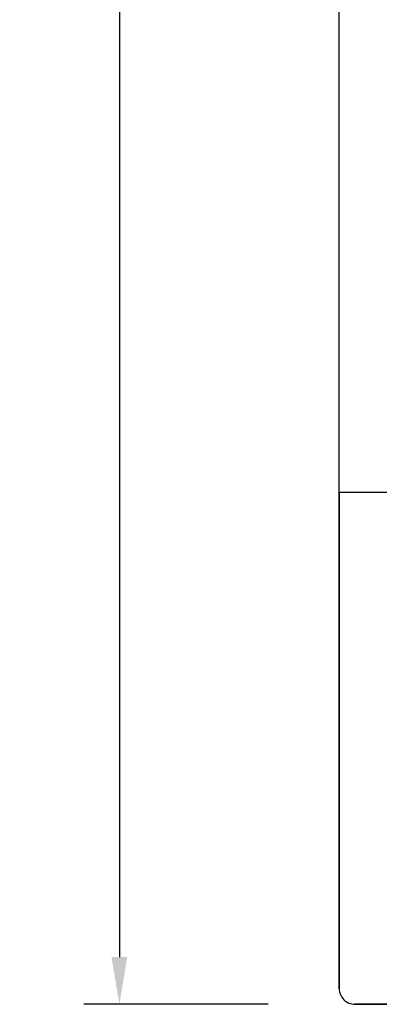
# Model space of a CAD drawing. Extents: x 0 to 8400, y 0 to 5940.
# Drawn here: x 5978 to 6282, y 3068 to 3902 of the extents above; entities that cross this region are included whole.
import ezdxf

# ---------------------------------------------------------------- set-up
doc = ezdxf.new("R2010")
doc.units = 0
doc.header["$LTSCALE"] = 6
doc.layers.get('DEFPOINTS').update_dxf_attribs({"linetype": 'CONTINUOUS'})
doc.layers.add('P919', color=75, linetype='CONTINUOUS')
doc.layers.add('P_2DIM', color=6, linetype='CONTINUOUS')
doc.styles.add('BIGFONT', font='simplex.shx', dxfattribs={"bigfont": 'bigfont.shx'})
doc.dimstyles.new('DIMBIGFONT$0', dxfattribs={"dimscale": 20, "dimtxt": 3, "dimasz": 2, "dimexe": 1.5, "dimexo": 3, "dimgap": 0.75, "dimtad": 1, "dimdec": 1, "dimdsep": 46, "dimtxsty": 'BIGFONT', "dimsah": 1, "dimcen": 0, "dimclrt": 230, "dimadec": 1, "dimazin": 2, "dimtfac": 0.6, "dimtdec": 1, "dimtofl": 0, "dimtmove": 2, "dimatfit": 3, "dimfxl": 1, "dimtvp": 1, "dimtolj": 1, "dimarcsym": 0})

# ---------------------------------------------------------------- blocks, each defined once
blk = doc.blocks.new('CF-74112_SIGN')
at = {"layer": 'P919'}
for p, q in [((-22.5, 1), (-22.5, 169)), ((22.5, 32.499), (-22.5, 32.499)), ((-22.5, 32.499), (-22.5, 1)), ((-21.5, 0), (21.5, 0)), ((21.5, 0), (-21.5, 0))]:
    blk.add_line(p, q, dxfattribs=at)
for start, end in [(179.99864, 270.00136), (179.98718, 269.9899)]:
    blk.add_arc((-21.5, 1), 1, start, end, dxfattribs=at)
blk = doc.blocks.new('*D17')
at = {"layer": 'DEFPOINTS', "color": 0}
for p in [(6248.33, 5334.65), (6062.24, 3067.99), (6248.33, 3067.99)]:
    blk.add_point(p, dxfattribs=at)
at = {"layer": 'P_2DIM', "color": 0, "lineweight": -2}
for p, q in [((6188.33, 5334.65), (6032.24, 5334.65)), ((6062.24, 5294.65), (6062.24, 3107.99)), ((6188.33, 3067.99), (6032.24, 3067.99))]:
    blk.add_line(p, q, dxfattribs=at)
at = {"layer": 'P_2DIM', "color": 0}
for points in [[(6068.9, 5294.65), (6055.57, 5294.65), (6062.24, 5334.65)], [(6055.57, 3107.99), (6068.9, 3107.99), (6062.24, 3067.99)]]:
    blk.add_solid(points, dxfattribs=at)
at = {"layer": 'P_2DIM', "color": 230, "insert": (6017.24, 4201.32), "char_height": 60, "attachment_point": 5, "rotation": 90, "style": 'BIGFONT'}
blk.add_mtext('\\A1;340', dxfattribs=at)

msp = doc.modelspace()

# ---------------------------------------------------------------- block references
at = {"layer": 'P919', "xscale": 13.33333333333333, "yscale": 13.33333333333333, "zscale": 13.33333333333333}
msp.add_blockref('CF-74112_SIGN', (6548.33, 3067.99), dxfattribs=at)

# ---------------------------------------------------------------- dimensions: what is measured, and where the dimension line sits
at = {"layer": 'P_2DIM'}
dim = msp.add_linear_dim(base=(6062.24, 3067.99), p1=(6248.33, 5334.65), p2=(6248.33, 3067.99), angle=90, dimstyle='DIMBIGFONT$0', override={"dimlfac": 0.15, "dimsah": 0, "dimadec": 1, "dimazin": 2}, dxfattribs=at)
dim.commit()
dim.dimension.update_dxf_attribs({"geometry": '*D17', "text_midpoint": (6017.24, 4201.32)})

doc.saveas('drawing.dxf')
